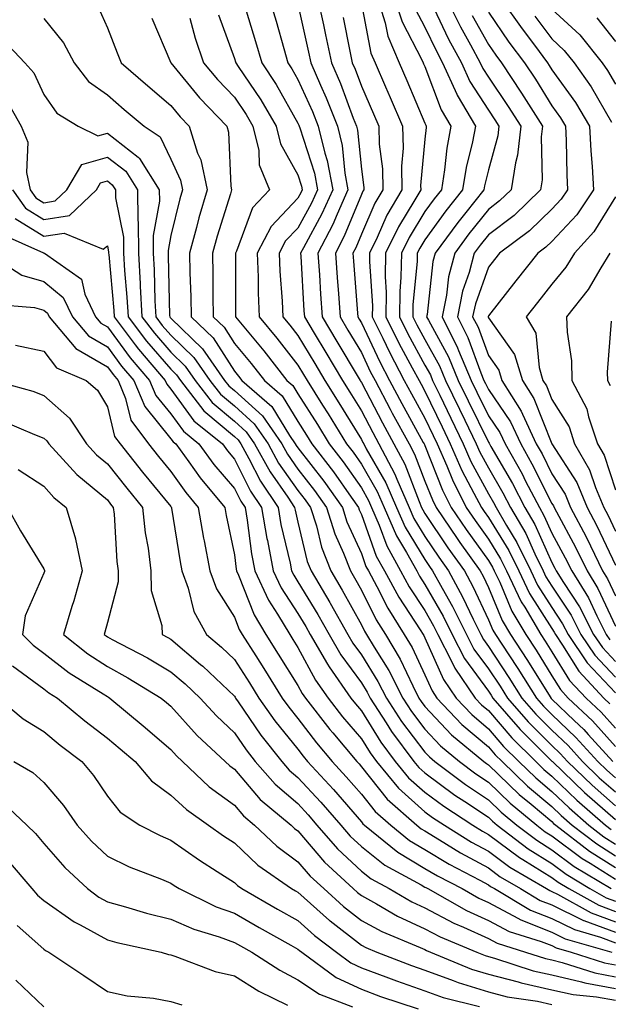
# Model space of a CAD drawing. Units: inches. Extents: x 1034483 to 1037123, y 7229258 to 7231898.
# Drawn here: x 1035024 to 1035117, y 7230044 to 7230199 of the extents above; entities that cross this region are included whole.
import ezdxf

# ---------------------------------------------------------------- set-up
doc = ezdxf.new("R2010")
doc.units = ezdxf.units.IN
doc.header["$MEASUREMENT"] = 0
doc.layers.add('Contour_10347229', color=7, linetype='Continuous', true_color=0x1a8337)

msp = doc.modelspace()

# ---------------------------------------------------------------- linework, layer by layer
at = {"layer": 'Contour_10347229'}
for points in [[(1035063.58, 7230201.92, 2863), (1035064.61, 7230198.48, 2863), (1035065.82, 7230194.14, 2863), (1035066.47, 7230191.92, 2863), (1035067.09, 7230190.97, 2863), (1035068.05, 7230189.28, 2863), (1035070.35, 7230184.22, 2863), (1035071.27, 7230181.92, 2863), (1035072.29, 7230177.68, 2863), (1035072.66, 7230176.53, 2863), (1035073.54, 7230171.92, 2863), (1035071.84, 7230168.13, 2863), (1035068.91, 7230162.77, 2863), (1035068.46, 7230161.92, 2863), (1035068.5, 7230161.48, 2863), (1035069.01, 7230152.88, 2863), (1035069.07, 7230151.92, 2863), (1035070.61, 7230149.36, 2863), (1035072.44, 7230146.31, 2863), (1035075.06, 7230141.92, 2863), (1035076.21, 7230140.08, 2863), (1035078.05, 7230137.1, 2863), (1035079.83, 7230133.7, 2863), (1035080.78, 7230131.92, 2863), (1035083.3, 7230127.17, 2863), (1035083.64, 7230126.34, 2863), (1035085.57, 7230121.92, 2863), (1035086.31, 7230120.18, 2863), (1035088.05, 7230117.33, 2863), (1035090.22, 7230114.09, 2863), (1035091.76, 7230111.92, 2863), (1035093.99, 7230107.86, 2863), (1035095.65, 7230104.33, 2863), (1035096.84, 7230101.92, 2863), (1035097.25, 7230101.11, 2863), (1035098.05, 7230100.02, 2863), (1035101.29, 7230095.15, 2863), (1035103.32, 7230091.92, 2863), (1035105.51, 7230089.39, 2863), (1035108.05, 7230086.87, 2863), (1035110.59, 7230084.46, 2863), (1035112.87, 7230081.92, 2863), (1035115.51, 7230079.38, 2863), (1035118.05, 7230077.15, 2863)], [(1035071.21, 7230201.92, 2865), (1035072.07, 7230197.9, 2865), (1035072.42, 7230196.3, 2865), (1035073.34, 7230191.92, 2865), (1035074.77, 7230188.64, 2865), (1035076.76, 7230183.2, 2865), (1035077.27, 7230181.92, 2865), (1035077.42, 7230181.3, 2865), (1035078.05, 7230175.18, 2865), (1035078.42, 7230172.29, 2865), (1035078.42, 7230171.92, 2865), (1035078.28, 7230171.69, 2865), (1035078.05, 7230171.15, 2865), (1035075.35, 7230164.62, 2865), (1035073.97, 7230161.92, 2865), (1035074.22, 7230158.1, 2865), (1035074.44, 7230155.53, 2865), (1035074.69, 7230151.92, 2865), (1035075.94, 7230149.82, 2865), (1035078.05, 7230146.28, 2865), (1035079.44, 7230143.32, 2865), (1035080.2, 7230141.92, 2865), (1035082.6, 7230137.38, 2865), (1035082.91, 7230136.77, 2865), (1035085.55, 7230131.92, 2865), (1035086.43, 7230130.29, 2865), (1035088.05, 7230126.06, 2865), (1035089.22, 7230123.09, 2865), (1035089.81, 7230121.92, 2865), (1035093.13, 7230117.01, 2865), (1035093.56, 7230116.41, 2865), (1035096.76, 7230111.92, 2865), (1035097.21, 7230111.08, 2865), (1035098.05, 7230109.29, 2865), (1035100.24, 7230104.11, 2865), (1035101.53, 7230101.92, 2865), (1035104.12, 7230097.98, 2865), (1035107.6, 7230092.36, 2865), (1035107.95, 7230091.83, 2865), (1035108.05, 7230091.74, 2865), (1035111.57, 7230088.4, 2865), (1035113.09, 7230086.96, 2865), (1035113.77, 7230086.2, 2865), (1035117.62, 7230081.92, 2865)], [(1035080.63, 7230201.92, 2868), (1035081.8, 7230198.18, 2868), (1035082.19, 7230196.07, 2868), (1035083.99, 7230191.92, 2868), (1035085.22, 7230189.1, 2868), (1035088.05, 7230182.42, 2868), (1035088.19, 7230182.06, 2868), (1035088.26, 7230181.92, 2868), (1035088.23, 7230181.73, 2868), (1035088.05, 7230179.9, 2868), (1035087.37, 7230172.59, 2868), (1035087.39, 7230171.92, 2868), (1035086.47, 7230170.35, 2868), (1035083.87, 7230166.1, 2868), (1035081.84, 7230161.92, 2868), (1035081.78, 7230158.19, 2868), (1035081.94, 7230155.82, 2868), (1035081.9, 7230151.92, 2868), (1035083.93, 7230147.79, 2868), (1035086.06, 7230143.9, 2868), (1035087.13, 7230141.92, 2868), (1035087.44, 7230141.31, 2868), (1035088.05, 7230140.21, 2868), (1035090.75, 7230134.61, 2868), (1035092.05, 7230131.92, 2868), (1035093.87, 7230127.74, 2868), (1035095.78, 7230124.18, 2868), (1035096.94, 7230121.92, 2868), (1035097.39, 7230121.26, 2868), (1035098.05, 7230120.32, 2868), (1035101.25, 7230115.12, 2868), (1035102.82, 7230111.92, 2868), (1035104.51, 7230108.38, 2868), (1035108.05, 7230102.84, 2868), (1035108.42, 7230102.28, 2868), (1035108.6, 7230101.92, 2868), (1035109.73, 7230100.25, 2868), (1035112.27, 7230096.14, 2868), (1035116.21, 7230091.92, 2868), (1035117.15, 7230091.02, 2868)], [(1035083.34, 7230201.92, 2869), (1035084.46, 7230198.33, 2869), (1035087.58, 7230192.39, 2869), (1035087.78, 7230191.92, 2869), (1035087.85, 7230191.73, 2869), (1035088.05, 7230191.3, 2869), (1035090.63, 7230184.5, 2869), (1035092.15, 7230181.92, 2869), (1035091.51, 7230178.47, 2869), (1035091.16, 7230175.03, 2869), (1035090.65, 7230171.92, 2869), (1035089.5, 7230170.47, 2869), (1035088.05, 7230168.48, 2869), (1035085.55, 7230164.42, 2869), (1035084.34, 7230161.92, 2869), (1035084.28, 7230158.16, 2869), (1035084.09, 7230155.89, 2869), (1035084.03, 7230151.92, 2869), (1035085.35, 7230149.22, 2869), (1035088.05, 7230144.33, 2869), (1035088.91, 7230142.77, 2869), (1035089.26, 7230141.92, 2869), (1035090.39, 7230139.58, 2869), (1035092.11, 7230135.98, 2869), (1035094.1, 7230131.92, 2869), (1035095.3, 7230129.17, 2869), (1035098.05, 7230124.07, 2869), (1035098.83, 7230122.71, 2869), (1035099.26, 7230121.92, 2869), (1035100.92, 7230119.06, 2869), (1035102.54, 7230116.41, 2869), (1035104.75, 7230111.92, 2869), (1035105.8, 7230109.68, 2869), (1035108.05, 7230106.18, 2869), (1035109.73, 7230103.61, 2869), (1035110.61, 7230101.92, 2869), (1035113.6, 7230097.47, 2869), (1035118.05, 7230092.76, 2869)], [(1035091.49, 7230201.92, 2872), (1035093.67, 7230197.54, 2872), (1035095.24, 7230194.73, 2872), (1035096.76, 7230191.92, 2872), (1035097.15, 7230191.03, 2872), (1035098.05, 7230189.65, 2872), (1035101.17, 7230185.04, 2872), (1035103.13, 7230181.92, 2872), (1035102.62, 7230177.36, 2872), (1035102.29, 7230176.15, 2872), (1035101.64, 7230171.92, 2872), (1035099.81, 7230170.15, 2872), (1035098.05, 7230168.8, 2872), (1035094.98, 7230164.98, 2872), (1035092.74, 7230161.92, 2872), (1035091.76, 7230158.21, 2872), (1035091.45, 7230155.31, 2872), (1035090.75, 7230151.92, 2872), (1035093.19, 7230147.06, 2872), (1035093.34, 7230146.62, 2872), (1035095.34, 7230141.92, 2872), (1035096.21, 7230140.08, 2872), (1035098.05, 7230136.35, 2872), (1035099.83, 7230133.71, 2872), (1035100.67, 7230131.92, 2872), (1035103.34, 7230127.2, 2872), (1035103.91, 7230126.05, 2872), (1035106.08, 7230121.92, 2872), (1035106.8, 7230120.67, 2872), (1035108.05, 7230117.88, 2872), (1035110.14, 7230114.01, 2872), (1035111.16, 7230111.92, 2872), (1035113.79, 7230107.67, 2872), (1035115.1, 7230104.87, 2872), (1035116.6, 7230101.92, 2872), (1035117.19, 7230101.06, 2872)], [(1035100.08, 7230201.92, 2875), (1035103.36, 7230197.24, 2875), (1035105.3, 7230194.68, 2875), (1035107.35, 7230191.92, 2875), (1035107.62, 7230191.49, 2875), (1035108.05, 7230190.81, 2875), (1035111.76, 7230185.63, 2875), (1035113.99, 7230181.92, 2875), (1035114.18, 7230178.05, 2875), (1035114.38, 7230175.58, 2875), (1035114.57, 7230171.92, 2875), (1035111.98, 7230167.99, 2875), (1035108.05, 7230163.77, 2875), (1035107.11, 7230162.86, 2875), (1035105.84, 7230161.92, 2875), (1035102.39, 7230157.57, 2875), (1035098.05, 7230152.1, 2875), (1035098.01, 7230151.97, 2875), (1035097.99, 7230151.92, 2875), (1035098.01, 7230151.88, 2875), (1035098.05, 7230151.78, 2875), (1035102.15, 7230146.01, 2875), (1035103.42, 7230141.92, 2875), (1035105.2, 7230139.06, 2875), (1035108.05, 7230131.92, 2875), (1035111.98, 7230125.84, 2875), (1035113.62, 7230121.92, 2875), (1035115.14, 7230119.02, 2875), (1035118.05, 7230112.83, 2875)], [(1035036.68, 7230200.54, 2858), (1035038.05, 7230197.4, 2858), (1035039.57, 7230193.45, 2858), (1035040.22, 7230191.92, 2858), (1035044.4, 7230188.26, 2858), (1035048.05, 7230185.18, 2858), (1035049.51, 7230183.38, 2858), (1035050.92, 7230181.92, 2858), (1035052.27, 7230177.7, 2858), (1035052.76, 7230176.64, 2858), (1035053.75, 7230171.92, 2858), (1035052.46, 7230167.5, 2858), (1035052.09, 7230165.96, 2858), (1035051, 7230161.92, 2858), (1035051.06, 7230158.92, 2858), (1035051.19, 7230155.06, 2858), (1035051.25, 7230151.92, 2858), (1035054.73, 7230148.59, 2858), (1035058.05, 7230143.35, 2858), (1035058.69, 7230142.56, 2858), (1035059.2, 7230141.92, 2858), (1035063.93, 7230137.81, 2858), (1035066.74, 7230133.24, 2858), (1035067.64, 7230131.92, 2858), (1035067.8, 7230131.66, 2858), (1035068.05, 7230131.29, 2858), (1035072.15, 7230126.03, 2858), (1035075.06, 7230121.92, 2858), (1035075.78, 7230119.65, 2858), (1035078.05, 7230114.65, 2858), (1035078.77, 7230112.64, 2858), (1035079.18, 7230111.92, 2858), (1035080.49, 7230109.49, 2858), (1035082.19, 7230106.06, 2858), (1035084.81, 7230101.92, 2858), (1035086.02, 7230099.89, 2858), (1035088.05, 7230095.59, 2858), (1035089.18, 7230093.04, 2858), (1035089.94, 7230091.92, 2858), (1035093.89, 7230087.76, 2858), (1035098.05, 7230084.23, 2858), (1035099.12, 7230082.98, 2858), (1035100.2, 7230081.92, 2858), (1035104.2, 7230078.06, 2858), (1035108.05, 7230074.85, 2858), (1035109.53, 7230073.41, 2858), (1035111.25, 7230071.92, 2858), (1035115.1, 7230068.96, 2858), (1035118.05, 7230067.1, 2858)], [(1035068.05, 7230201.12, 2864), (1035069.73, 7230193.59, 2864), (1035070.08, 7230191.92, 2864), (1035071.6, 7230188.37, 2864), (1035072.5, 7230186.38, 2864), (1035074.28, 7230181.92, 2864), (1035075, 7230178.87, 2864), (1035075.45, 7230174.52, 2864), (1035075.94, 7230171.92, 2864), (1035074.22, 7230168.09, 2864), (1035073.54, 7230166.43, 2864), (1035071.21, 7230161.92, 2864), (1035071.45, 7230158.52, 2864), (1035071.62, 7230155.49, 2864), (1035071.88, 7230151.92, 2864), (1035074.2, 7230148.06, 2864), (1035077.54, 7230142.43, 2864), (1035077.84, 7230141.92, 2864), (1035077.91, 7230141.79, 2864), (1035078.05, 7230141.59, 2864), (1035081.37, 7230135.24, 2864), (1035083.17, 7230131.92, 2864), (1035084.87, 7230128.74, 2864), (1035087.13, 7230122.83, 2864), (1035087.54, 7230121.92, 2864), (1035087.7, 7230121.56, 2864), (1035088.05, 7230120.97, 2864), (1035091.68, 7230115.54, 2864), (1035094.26, 7230111.92, 2864), (1035095.61, 7230109.47, 2864), (1035098.05, 7230104.23, 2864), (1035098.73, 7230102.6, 2864), (1035099.14, 7230101.92, 2864), (1035101.25, 7230098.73, 2864), (1035102.68, 7230096.56, 2864), (1035105.61, 7230091.92, 2864), (1035106.74, 7230090.61, 2864), (1035108.05, 7230089.31, 2864), (1035111.84, 7230085.71, 2864), (1035115.26, 7230081.92, 2864), (1035116.68, 7230080.55, 2864), (1035118.05, 7230079.34, 2864)], [(1035078.05, 7230201.17, 2867), (1035079.55, 7230193.42, 2867), (1035080.2, 7230191.92, 2867), (1035081.86, 7230188.1, 2867), (1035082.6, 7230186.46, 2867), (1035084.53, 7230181.92, 2867), (1035084.61, 7230178.47, 2867), (1035084.34, 7230175.63, 2867), (1035084.4, 7230171.92, 2867), (1035082.07, 7230167.9, 2867), (1035080.55, 7230164.42, 2867), (1035079.34, 7230161.92, 2867), (1035079.32, 7230160.65, 2867), (1035079.79, 7230153.65, 2867), (1035079.77, 7230151.92, 2867), (1035081.41, 7230148.56, 2867), (1035082.46, 7230146.33, 2867), (1035084.81, 7230141.92, 2867), (1035085.94, 7230139.8, 2867), (1035088.05, 7230135.96, 2867), (1035089.36, 7230133.23, 2867), (1035090, 7230131.92, 2867), (1035091.51, 7230128.47, 2867), (1035092.37, 7230126.25, 2867), (1035094.55, 7230121.92, 2867), (1035095.96, 7230119.84, 2867), (1035098.05, 7230116.93, 2867), (1035099.96, 7230113.83, 2867), (1035100.9, 7230111.92, 2867), (1035103.21, 7230107.08, 2867), (1035103.77, 7230106.2, 2867), (1035106.31, 7230101.92, 2867), (1035107, 7230100.88, 2867), (1035108.05, 7230099.19, 2867), (1035110.82, 7230094.69, 2867), (1035113.42, 7230091.92, 2867), (1035115.8, 7230089.67, 2867), (1035118.05, 7230087.15, 2867)], [(1035086.53, 7230200.4, 2870), (1035088.05, 7230197.51, 2870), (1035089.85, 7230193.72, 2870), (1035090.8, 7230191.92, 2870), (1035093.07, 7230186.94, 2870), (1035093.13, 7230186.83, 2870), (1035096.04, 7230181.92, 2870), (1035095.57, 7230179.44, 2870), (1035094.55, 7230175.42, 2870), (1035093.97, 7230171.92, 2870), (1035091.35, 7230168.61, 2870), (1035088.05, 7230164.05, 2870), (1035087.23, 7230162.73, 2870), (1035086.84, 7230161.92, 2870), (1035086.82, 7230160.7, 2870), (1035086.17, 7230153.79, 2870), (1035086.16, 7230151.92, 2870), (1035086.78, 7230150.65, 2870), (1035088.05, 7230148.35, 2870), (1035090.34, 7230144.2, 2870), (1035091.29, 7230141.92, 2870), (1035093.48, 7230137.36, 2870), (1035094.32, 7230135.64, 2870), (1035096.14, 7230131.92, 2870), (1035096.72, 7230130.59, 2870), (1035098.05, 7230128.13, 2870), (1035100.34, 7230124.21, 2870), (1035101.53, 7230121.92, 2870), (1035103.93, 7230117.79, 2870), (1035105.34, 7230114.63, 2870), (1035106.66, 7230111.92, 2870), (1035107.11, 7230110.98, 2870), (1035108.05, 7230109.52, 2870), (1035111.06, 7230104.94, 2870), (1035112.6, 7230101.92, 2870), (1035114.79, 7230098.67, 2870), (1035118.05, 7230095.22, 2870)], [(1035089.48, 7230200.49, 2871), (1035091.78, 7230195.64, 2871), (1035093.79, 7230191.92, 2871), (1035095.12, 7230188.98, 2871), (1035098.05, 7230184.44, 2871), (1035099.07, 7230182.94, 2871), (1035099.71, 7230181.92, 2871), (1035099.53, 7230180.43, 2871), (1035098.05, 7230175.05, 2871), (1035097.42, 7230172.55, 2871), (1035097.31, 7230171.92, 2871), (1035094.5, 7230168.36, 2871), (1035093.21, 7230166.76, 2871), (1035089.65, 7230161.92, 2871), (1035089.32, 7230160.65, 2871), (1035088.4, 7230152.26, 2871), (1035088.32, 7230151.92, 2871), (1035088.6, 7230151.37, 2871), (1035091.74, 7230145.62, 2871), (1035093.3, 7230141.92, 2871), (1035094.85, 7230138.72, 2871), (1035098.05, 7230132.2, 2871), (1035098.17, 7230132.04, 2871), (1035098.23, 7230131.92, 2871), (1035098.44, 7230131.53, 2871), (1035101.82, 7230125.7, 2871), (1035103.79, 7230121.92, 2871), (1035105.35, 7230119.23, 2871), (1035108.05, 7230113.23, 2871), (1035108.5, 7230112.38, 2871), (1035108.73, 7230111.92, 2871), (1035109.85, 7230110.12, 2871), (1035112.39, 7230106.26, 2871), (1035114.61, 7230101.92, 2871), (1035116, 7230099.86, 2871), (1035118.05, 7230097.68, 2871)], [(1035108.05, 7230200.37, 2877), (1035112.42, 7230196.29, 2877), (1035115.96, 7230191.92, 2877), (1035116.82, 7230190.68, 2877), (1035118.05, 7230188.53, 2877)], [(1035028.05, 7230198.88, 2857), (1035031.16, 7230195.04, 2857), (1035032.8, 7230191.92, 2857), (1035035.08, 7230188.95, 2857), (1035038.05, 7230186.87, 2857), (1035040.69, 7230184.56, 2857), (1035043.83, 7230181.92, 2857), (1035046.35, 7230180.23, 2857), (1035048.05, 7230176.72, 2857), (1035049.57, 7230173.44, 2857), (1035049.89, 7230171.92, 2857), (1035049.48, 7230170.49, 2857), (1035048.05, 7230164.7, 2857), (1035047.62, 7230162.35, 2857), (1035047.62, 7230161.92, 2857), (1035047.64, 7230161.51, 2857), (1035047.85, 7230152.11, 2857), (1035047.87, 7230151.92, 2857), (1035047.95, 7230151.82, 2857), (1035048.05, 7230151.71, 2857), (1035053.03, 7230146.9, 2857), (1035056.49, 7230141.92, 2857), (1035057.17, 7230141.04, 2857), (1035058.05, 7230140.3, 2857), (1035062.46, 7230136.33, 2857), (1035065.51, 7230131.92, 2857), (1035066.41, 7230130.28, 2857), (1035068.05, 7230127.94, 2857), (1035070.69, 7230124.56, 2857), (1035072.56, 7230121.92, 2857), (1035073.87, 7230117.74, 2857), (1035075.24, 7230114.73, 2857), (1035076.33, 7230111.92, 2857), (1035076.98, 7230110.84, 2857), (1035078.05, 7230108.9, 2857), (1035080.37, 7230104.24, 2857), (1035081.84, 7230101.92, 2857), (1035084.14, 7230098.02, 2857), (1035086.14, 7230093.84, 2857), (1035087.11, 7230091.92, 2857), (1035087.48, 7230091.35, 2857), (1035088.05, 7230090.6, 2857), (1035092.25, 7230086.12, 2857), (1035097.33, 7230081.92, 2857), (1035097.74, 7230081.61, 2857), (1035098.05, 7230081.4, 2857), (1035102.87, 7230076.75, 2857), (1035104.79, 7230075.19, 2857), (1035108.05, 7230072.46, 2857), (1035108.32, 7230072.19, 2857), (1035108.64, 7230071.92, 2857), (1035113.97, 7230067.83, 2857), (1035118.05, 7230065.24, 2857)], [(1035045.04, 7230198.92, 2859), (1035048.05, 7230191.92, 2859), (1035052.54, 7230186.41, 2859), (1035056.84, 7230181.92, 2859), (1035057.13, 7230181, 2859), (1035057.48, 7230172.49, 2859), (1035057.6, 7230171.92, 2859), (1035057.42, 7230171.3, 2859), (1035055.34, 7230164.63, 2859), (1035054.61, 7230161.92, 2859), (1035054.67, 7230158.54, 2859), (1035054.67, 7230155.3, 2859), (1035054.73, 7230151.92, 2859), (1035056.43, 7230150.3, 2859), (1035058.05, 7230147.73, 2859), (1035060.69, 7230144.56, 2859), (1035062.78, 7230141.92, 2859), (1035065.59, 7230139.46, 2859), (1035068.05, 7230135.46, 2859), (1035069.42, 7230133.29, 2859), (1035070.26, 7230131.92, 2859), (1035073.66, 7230127.53, 2859), (1035076.43, 7230123.53, 2859), (1035077.58, 7230121.92, 2859), (1035077.7, 7230121.56, 2859), (1035078.05, 7230120.78, 2859), (1035080.39, 7230114.27, 2859), (1035081.7, 7230111.92, 2859), (1035083.93, 7230107.79, 2859), (1035087.31, 7230102.65, 2859), (1035087.78, 7230101.92, 2859), (1035087.87, 7230101.75, 2859), (1035088.05, 7230101.39, 2859), (1035090.96, 7230094.83, 2859), (1035092.95, 7230091.92, 2859), (1035095.43, 7230089.3, 2859), (1035098.05, 7230087.09, 2859), (1035100.43, 7230084.31, 2859), (1035102.84, 7230081.92, 2859), (1035105.49, 7230079.36, 2859), (1035108.05, 7230077.23, 2859), (1035110.76, 7230074.63, 2859), (1035113.85, 7230071.92, 2859), (1035116.23, 7230070.09, 2859), (1035118.05, 7230068.94, 2859)], [(1035051.02, 7230198.94, 2860), (1035051.9, 7230195.77, 2860), (1035053.19, 7230191.92, 2860), (1035055.39, 7230189.25, 2860), (1035058.05, 7230186.48, 2860), (1035059.89, 7230183.77, 2860), (1035060.98, 7230181.92, 2860), (1035061.9, 7230178.08, 2860), (1035061.98, 7230175.86, 2860), (1035063.6, 7230171.92, 2860), (1035060.92, 7230169.05, 2860), (1035058.38, 7230162.24, 2860), (1035058.21, 7230161.92, 2860), (1035058.21, 7230152.08, 2860), (1035058.23, 7230151.92, 2860), (1035059.01, 7230150.95, 2860), (1035062.68, 7230146.55, 2860), (1035066.33, 7230141.92, 2860), (1035067.25, 7230141.12, 2860), (1035068.05, 7230139.82, 2860), (1035071.12, 7230134.98, 2860), (1035072.99, 7230131.92, 2860), (1035075.2, 7230129.07, 2860), (1035078.05, 7230124.98, 2860), (1035079.16, 7230123.03, 2860), (1035079.65, 7230121.92, 2860), (1035080.86, 7230119.1, 2860), (1035082.03, 7230115.89, 2860), (1035084.22, 7230111.92, 2860), (1035085.57, 7230109.43, 2860), (1035088.05, 7230105.67, 2860), (1035089.42, 7230103.29, 2860), (1035090.1, 7230101.92, 2860), (1035092.25, 7230097.72, 2860), (1035092.74, 7230096.61, 2860), (1035095.96, 7230091.92, 2860), (1035096.98, 7230090.85, 2860), (1035098.05, 7230089.95, 2860), (1035101.76, 7230085.63, 2860), (1035105.49, 7230081.92, 2860), (1035106.8, 7230080.66, 2860), (1035108.05, 7230079.62, 2860), (1035111.98, 7230075.85, 2860), (1035116.47, 7230071.92, 2860), (1035117.37, 7230071.23, 2860)], [(1035055.55, 7230199.43, 2861), (1035058.05, 7230192.59, 2861), (1035058.21, 7230192.08, 2861), (1035058.26, 7230191.92, 2861), (1035058.66, 7230191.31, 2861), (1035062.21, 7230186.07, 2861), (1035064.65, 7230181.92, 2861), (1035065.3, 7230179.17, 2861), (1035068.05, 7230174.28, 2861), (1035068.64, 7230172.5, 2861), (1035068.73, 7230171.92, 2861), (1035068.52, 7230171.44, 2861), (1035068.05, 7230170.57, 2861), (1035063.83, 7230166.14, 2861), (1035061.66, 7230161.92, 2861), (1035061.8, 7230158.17, 2861), (1035061.8, 7230155.67, 2861), (1035061.96, 7230151.92, 2861), (1035064.71, 7230148.58, 2861), (1035068.05, 7230144.32, 2861), (1035068.95, 7230142.83, 2861), (1035069.5, 7230141.92, 2861), (1035071.94, 7230138.03, 2861), (1035072.8, 7230136.67, 2861), (1035075.73, 7230131.92, 2861), (1035076.74, 7230130.61, 2861), (1035078.05, 7230128.74, 2861), (1035080.53, 7230124.4, 2861), (1035081.62, 7230121.92, 2861), (1035083.56, 7230117.43, 2861), (1035085.16, 7230114.82, 2861), (1035086.76, 7230111.92, 2861), (1035087.21, 7230111.08, 2861), (1035088.05, 7230109.8, 2861), (1035090.92, 7230104.79, 2861), (1035092.35, 7230101.92, 2861), (1035094.28, 7230098.15, 2861), (1035098.05, 7230093, 2861), (1035098.48, 7230092.35, 2861), (1035098.75, 7230091.92, 2861), (1035103.07, 7230086.94, 2861), (1035108.05, 7230082, 2861), (1035108.13, 7230081.92, 2861), (1035113.19, 7230077.06, 2861), (1035118.05, 7230072.78, 2861)], [(1035059.89, 7230200.07, 2862), (1035061.39, 7230195.26, 2862), (1035062.37, 7230191.92, 2862), (1035064.61, 7230188.49, 2862), (1035068.05, 7230182.42, 2862), (1035068.21, 7230182.08, 2862), (1035068.26, 7230181.92, 2862), (1035068.34, 7230181.64, 2862), (1035070.65, 7230174.52, 2862), (1035071.14, 7230171.92, 2862), (1035070.18, 7230169.79, 2862), (1035068.05, 7230165.89, 2862), (1035066.12, 7230163.86, 2862), (1035065.12, 7230161.92, 2862), (1035065.22, 7230159.09, 2862), (1035065.59, 7230154.39, 2862), (1035065.69, 7230151.92, 2862), (1035066.76, 7230150.62, 2862), (1035068.05, 7230148.97, 2862), (1035070.71, 7230144.57, 2862), (1035072.27, 7230141.92, 2862), (1035074.5, 7230138.38, 2862), (1035078.05, 7230132.6, 2862), (1035078.28, 7230132.15, 2862), (1035078.42, 7230131.92, 2862), (1035078.81, 7230131.15, 2862), (1035081.9, 7230125.78, 2862), (1035083.6, 7230121.92, 2862), (1035084.94, 7230118.8, 2862), (1035088.05, 7230113.7, 2862), (1035088.75, 7230112.63, 2862), (1035089.26, 7230111.92, 2862), (1035090.75, 7230109.22, 2862), (1035092.42, 7230106.3, 2862), (1035094.59, 7230101.92, 2862), (1035095.76, 7230099.63, 2862), (1035098.05, 7230096.51, 2862), (1035099.89, 7230093.76, 2862), (1035101.04, 7230091.92, 2862), (1035104.3, 7230088.17, 2862), (1035108.05, 7230084.44, 2862), (1035109.34, 7230083.21, 2862), (1035110.51, 7230081.92, 2862), (1035114.36, 7230078.22, 2862), (1035118.05, 7230074.97, 2862)], [(1035075.18, 7230199.04, 2866), (1035076.25, 7230193.72, 2866), (1035076.62, 7230191.92, 2866), (1035077.05, 7230190.92, 2866), (1035078.05, 7230188.24, 2866), (1035079.98, 7230183.85, 2866), (1035080.8, 7230181.92, 2866), (1035080.86, 7230179.1, 2866), (1035081.35, 7230175.23, 2866), (1035081.41, 7230171.92, 2866), (1035080.18, 7230169.79, 2866), (1035078.05, 7230164.94, 2866), (1035077.17, 7230162.8, 2866), (1035076.72, 7230161.92, 2866), (1035076.8, 7230160.67, 2866), (1035077.44, 7230152.52, 2866), (1035077.5, 7230151.92, 2866), (1035077.7, 7230151.57, 2866), (1035078.05, 7230150.98, 2866), (1035080.96, 7230144.82, 2866), (1035082.5, 7230141.92, 2866), (1035084.42, 7230138.29, 2866), (1035087.8, 7230132.16, 2866), (1035087.93, 7230131.92, 2866), (1035087.97, 7230131.84, 2866), (1035088.05, 7230131.66, 2866), (1035090.8, 7230124.66, 2866), (1035092.19, 7230121.92, 2866), (1035094.55, 7230118.42, 2866), (1035098.05, 7230113.54, 2866), (1035098.67, 7230112.54, 2866), (1035098.97, 7230111.92, 2866), (1035099.83, 7230110.15, 2866), (1035101.74, 7230105.6, 2866), (1035103.93, 7230101.92, 2866), (1035105.57, 7230099.43, 2866), (1035108.05, 7230095.42, 2866), (1035109.38, 7230093.26, 2866), (1035110.63, 7230091.92, 2866), (1035114.44, 7230088.32, 2866), (1035118.05, 7230084.27, 2866)], [(1035095.49, 7230199.36, 2873), (1035098.05, 7230194.79, 2873), (1035099.22, 7230193.09, 2873), (1035100.1, 7230191.92, 2873), (1035103.28, 7230187.14, 2873), (1035104.01, 7230185.96, 2873), (1035106.55, 7230181.92, 2873), (1035106.37, 7230180.23, 2873), (1035106.49, 7230173.49, 2873), (1035106.23, 7230171.92, 2873), (1035102.09, 7230167.89, 2873), (1035098.05, 7230164.8, 2873), (1035096.76, 7230163.2, 2873), (1035095.82, 7230161.92, 2873), (1035095.04, 7230158.9, 2873), (1035093.99, 7230155.97, 2873), (1035093.17, 7230151.92, 2873), (1035094.79, 7230148.67, 2873), (1035096.84, 7230143.12, 2873), (1035097.35, 7230141.92, 2873), (1035097.58, 7230141.45, 2873), (1035098.05, 7230140.49, 2873), (1035101.51, 7230135.38, 2873), (1035103.13, 7230131.92, 2873), (1035104.91, 7230128.78, 2873), (1035108.05, 7230122.54, 2873), (1035108.28, 7230122.16, 2873), (1035108.4, 7230121.92, 2873), (1035108.77, 7230121.2, 2873), (1035111.78, 7230115.65, 2873), (1035113.6, 7230111.92, 2873), (1035115.3, 7230109.18, 2873), (1035118.05, 7230103.25, 2873)], [(1035098.05, 7230199.87, 2874), (1035101.29, 7230195.17, 2874), (1035103.71, 7230191.92, 2874), (1035105.45, 7230189.32, 2874), (1035108.05, 7230185.11, 2874), (1035109.38, 7230183.26, 2874), (1035110.2, 7230181.92, 2874), (1035110.3, 7230179.67, 2874), (1035110.39, 7230174.26, 2874), (1035110.51, 7230171.92, 2874), (1035109.53, 7230170.44, 2874), (1035108.05, 7230168.84, 2874), (1035104.53, 7230165.44, 2874), (1035099.77, 7230161.92, 2874), (1035099.01, 7230160.96, 2874), (1035098.05, 7230159.76, 2874), (1035096, 7230153.97, 2874), (1035095.57, 7230151.92, 2874), (1035096.41, 7230150.28, 2874), (1035098.05, 7230145.83, 2874), (1035099.67, 7230143.54, 2874), (1035100.18, 7230141.92, 2874), (1035103.21, 7230137.07, 2874), (1035103.4, 7230136.58, 2874), (1035105.59, 7230131.92, 2874), (1035106.49, 7230130.35, 2874), (1035108.05, 7230127.22, 2874), (1035110.12, 7230124, 2874), (1035111, 7230121.92, 2874), (1035113.42, 7230117.3, 2874), (1035114.1, 7230115.87, 2874), (1035116.02, 7230111.92, 2874), (1035116.8, 7230110.67, 2874), (1035118.05, 7230107.98, 2874)], [(1035105.37, 7230199.24, 2876), (1035108.05, 7230195.69, 2876), (1035110, 7230193.86, 2876), (1035111.57, 7230191.92, 2876), (1035114.22, 7230188.1, 2876), (1035117.42, 7230182.55, 2876)], [(1035115.12, 7230199, 2878), (1035118.05, 7230195.26, 2878)], [(1035021.64, 7230195.5, 2856), (1035025.06, 7230191.92, 2856), (1035026.47, 7230190.34, 2856), (1035028.05, 7230186.9, 2856), (1035030.08, 7230183.95, 2856), (1035033.46, 7230181.92, 2856), (1035036.53, 7230180.39, 2856), (1035038.05, 7230180.83, 2856), (1035042.91, 7230177.07, 2856), (1035043.07, 7230176.95, 2856), (1035043.13, 7230176.84, 2856), (1035046.23, 7230171.92, 2856), (1035046.25, 7230170.12, 2856), (1035045.26, 7230164.71, 2856), (1035045.28, 7230161.92, 2856), (1035045.43, 7230159.3, 2856), (1035045.55, 7230154.43, 2856), (1035045.69, 7230151.92, 2856), (1035046.7, 7230150.57, 2856), (1035048.05, 7230149.02, 2856), (1035051.66, 7230145.53, 2856), (1035054.18, 7230141.92, 2856), (1035055.86, 7230139.74, 2856), (1035058.05, 7230137.89, 2856), (1035061.19, 7230135.06, 2856), (1035063.36, 7230131.92, 2856), (1035065.02, 7230128.89, 2856), (1035068.05, 7230124.59, 2856), (1035069.22, 7230123.09, 2856), (1035070.04, 7230121.92, 2856), (1035070.96, 7230119, 2856), (1035071.78, 7230115.64, 2856), (1035073.23, 7230111.92, 2856), (1035075.02, 7230108.89, 2856), (1035078.05, 7230103.44, 2856), (1035078.56, 7230102.43, 2856), (1035078.87, 7230101.92, 2856), (1035080.06, 7230099.9, 2856), (1035082.35, 7230096.23, 2856), (1035084.55, 7230091.92, 2856), (1035085.92, 7230089.79, 2856), (1035088.05, 7230087.01, 2856), (1035090.51, 7230084.38, 2856), (1035093.48, 7230081.92, 2856), (1035096.08, 7230079.96, 2856), (1035098.05, 7230078.65, 2856), (1035101.49, 7230075.35, 2856), (1035105.65, 7230071.92, 2856), (1035107.01, 7230070.88, 2856), (1035108.05, 7230070.23, 2856), (1035112.8, 7230066.68, 2856), (1035114.05, 7230065.92, 2856), (1035118.05, 7230063.38, 2856)], [(1035022.17, 7230186.04, 2855), (1035024.48, 7230181.92, 2855), (1035025.53, 7230179.4, 2855), (1035025.32, 7230174.64, 2855), (1035025.9, 7230171.92, 2855), (1035026.8, 7230170.66, 2855), (1035028.05, 7230169.87, 2855), (1035029.81, 7230170.15, 2855), (1035031.66, 7230171.92, 2855), (1035034.05, 7230175.92, 2855), (1035038.05, 7230177.06, 2855), (1035040.94, 7230174.82, 2855), (1035042.78, 7230171.92, 2855), (1035042.84, 7230167.14, 2855), (1035042.89, 7230166.77, 2855), (1035042.93, 7230161.92, 2855), (1035043.23, 7230157.09, 2855), (1035043.23, 7230156.74, 2855), (1035043.5, 7230151.92, 2855), (1035045.45, 7230149.33, 2855), (1035048.05, 7230146.33, 2855), (1035050.3, 7230144.17, 2855), (1035051.86, 7230141.92, 2855), (1035054.57, 7230138.43, 2855), (1035058.05, 7230135.48, 2855), (1035059.92, 7230133.8, 2855), (1035061.21, 7230131.92, 2855), (1035063.66, 7230127.52, 2855), (1035066.45, 7230123.51, 2855), (1035067.52, 7230121.92, 2855), (1035067.6, 7230121.47, 2855), (1035068.05, 7230119.58, 2855), (1035069.53, 7230113.4, 2855), (1035070.12, 7230111.92, 2855), (1035073.07, 7230106.94, 2855), (1035073.13, 7230106.84, 2855), (1035075.92, 7230101.92, 2855), (1035076.7, 7230100.57, 2855), (1035078.05, 7230098.73, 2855), (1035080.65, 7230094.53, 2855), (1035081.98, 7230091.92, 2855), (1035084.38, 7230088.24, 2855), (1035088.05, 7230083.4, 2855), (1035088.77, 7230082.64, 2855), (1035089.63, 7230081.92, 2855), (1035094.44, 7230078.31, 2855), (1035098.05, 7230075.9, 2855), (1035100.08, 7230073.95, 2855), (1035102.54, 7230071.92, 2855), (1035105.65, 7230069.53, 2855), (1035108.05, 7230068.04, 2855), (1035111.55, 7230065.42, 2855), (1035117.37, 7230061.92, 2855)], [(1035023.13, 7230171.92, 2854), (1035025.16, 7230169.03, 2854), (1035028.05, 7230167.23, 2854), (1035032.09, 7230167.88, 2854), (1035036.33, 7230171.92, 2854), (1035036.98, 7230172.99, 2854), (1035038.05, 7230173.3, 2854), (1035038.83, 7230172.7, 2854), (1035039.32, 7230171.92, 2854), (1035039.34, 7230170.64, 2854), (1035040.57, 7230164.45, 2854), (1035040.59, 7230161.92, 2854), (1035040.75, 7230159.21, 2854), (1035041.14, 7230155.01, 2854), (1035041.31, 7230151.92, 2854), (1035044.2, 7230148.08, 2854), (1035048.05, 7230143.66, 2854), (1035048.93, 7230142.8, 2854), (1035049.55, 7230141.92, 2854), (1035053.26, 7230137.13, 2854), (1035058.05, 7230133.08, 2854), (1035058.66, 7230132.54, 2854), (1035059.09, 7230131.92, 2854), (1035060.35, 7230129.63, 2854), (1035062.17, 7230126.03, 2854), (1035064.92, 7230121.92, 2854), (1035065.39, 7230119.25, 2854), (1035066.84, 7230113.12, 2854), (1035067.07, 7230111.92, 2854), (1035067.39, 7230111.26, 2854), (1035068.05, 7230110.23, 2854), (1035071.17, 7230105.05, 2854), (1035072.95, 7230101.92, 2854), (1035074.83, 7230098.7, 2854), (1035078.05, 7230094.29, 2854), (1035078.95, 7230092.83, 2854), (1035079.42, 7230091.92, 2854), (1035081.96, 7230088.02, 2854), (1035082.8, 7230086.67, 2854), (1035086.33, 7230081.92, 2854), (1035087.11, 7230080.97, 2854), (1035088.05, 7230080.13, 2854), (1035092.78, 7230076.64, 2854), (1035094.36, 7230075.61, 2854), (1035098.05, 7230073.15, 2854), (1035098.67, 7230072.55, 2854), (1035099.44, 7230071.92, 2854), (1035104.3, 7230068.17, 2854), (1035108.05, 7230065.85, 2854), (1035110.3, 7230064.17, 2854), (1035114.03, 7230061.92, 2854), (1035116.6, 7230060.48, 2854), (1035118.05, 7230059.95, 2854)], [(1035118.05, 7230170.81, 2876), (1035114.67, 7230165.29, 2876), (1035111.6, 7230161.92, 2876), (1035110.24, 7230159.74, 2876), (1035108.05, 7230157.04, 2876), (1035105.78, 7230154.19, 2876), (1035103.99, 7230151.92, 2876), (1035105.49, 7230149.36, 2876), (1035106.02, 7230143.94, 2876), (1035106.64, 7230141.92, 2876), (1035107.19, 7230141.06, 2876), (1035108.05, 7230138.91, 2876), (1035110.75, 7230134.61, 2876), (1035111.62, 7230131.92, 2876), (1035113.99, 7230127.86, 2876), (1035114.91, 7230125.05, 2876), (1035116.23, 7230121.92, 2876), (1035116.86, 7230120.73, 2876), (1035118.05, 7230118.19, 2876)], [(1035023.54, 7230167.41, 2853), (1035028.05, 7230164.59, 2853), (1035031.23, 7230165.1, 2853), (1035037.41, 7230162.56, 2853), (1035038.05, 7230163.11, 2853), (1035038.25, 7230162.12, 2853), (1035038.25, 7230161.92, 2853), (1035038.26, 7230161.71, 2853), (1035039.07, 7230152.94, 2853), (1035039.12, 7230151.92, 2853), (1035042.44, 7230147.53, 2853), (1035042.95, 7230146.83, 2853), (1035047.17, 7230141.92, 2853), (1035047.42, 7230141.3, 2853), (1035048.05, 7230140.54, 2853), (1035051.68, 7230135.55, 2853), (1035056.16, 7230131.92, 2853), (1035056.96, 7230130.83, 2853), (1035058.05, 7230129.53, 2853), (1035060.61, 7230124.48, 2853), (1035062.33, 7230121.92, 2853), (1035063.17, 7230117.05, 2853), (1035063.25, 7230116.71, 2853), (1035064.18, 7230111.92, 2853), (1035065.41, 7230109.27, 2853), (1035068.05, 7230105.21, 2853), (1035069.28, 7230103.16, 2853), (1035069.98, 7230101.92, 2853), (1035072.7, 7230097.27, 2853), (1035072.95, 7230096.81, 2853), (1035076.39, 7230091.92, 2853), (1035077.11, 7230090.98, 2853), (1035078.05, 7230089.88, 2853), (1035081.12, 7230084.98, 2853), (1035083.38, 7230081.92, 2853), (1035085.49, 7230079.36, 2853), (1035088.05, 7230077.08, 2853), (1035091.02, 7230074.88, 2853), (1035095.59, 7230071.92, 2853), (1035097.11, 7230070.97, 2853), (1035098.05, 7230070.46, 2853), (1035102.93, 7230066.81, 2853), (1035103.48, 7230066.49, 2853), (1035108.05, 7230063.66, 2853), (1035109.05, 7230062.92, 2853), (1035110.71, 7230061.92, 2853), (1035115.41, 7230059.29, 2853), (1035118.05, 7230058.31, 2853)], [(1035021.14, 7230165.01, 2852), (1035027.99, 7230161.99, 2852), (1035028.05, 7230161.95, 2852), (1035028.09, 7230161.95, 2852), (1035028.15, 7230161.92, 2852), (1035033.97, 7230157.84, 2852), (1035034.48, 7230155.48, 2852), (1035036.19, 7230151.92, 2852), (1035037.03, 7230150.9, 2852), (1035038.05, 7230150.32, 2852), (1035041.62, 7230145.49, 2852), (1035044.69, 7230141.92, 2852), (1035045.67, 7230139.55, 2852), (1035048.05, 7230136.65, 2852), (1035050.04, 7230133.91, 2852), (1035052.48, 7230131.92, 2852), (1035054.83, 7230128.7, 2852), (1035058.05, 7230124.89, 2852), (1035059.05, 7230122.92, 2852), (1035059.73, 7230121.92, 2852), (1035060.08, 7230119.9, 2852), (1035060.76, 7230114.63, 2852), (1035061.29, 7230111.92, 2852), (1035063.42, 7230107.3, 2852), (1035064.83, 7230105.13, 2852), (1035066.76, 7230101.92, 2852), (1035067.27, 7230101.13, 2852), (1035068.05, 7230099.86, 2852), (1035070.84, 7230094.71, 2852), (1035072.82, 7230091.92, 2852), (1035075.1, 7230088.97, 2852), (1035078.05, 7230085.49, 2852), (1035079.42, 7230083.3, 2852), (1035080.45, 7230081.92, 2852), (1035083.87, 7230077.74, 2852), (1035088.05, 7230074.02, 2852), (1035089.26, 7230073.13, 2852), (1035091.12, 7230071.92, 2852), (1035095.39, 7230069.25, 2852), (1035098.05, 7230067.82, 2852), (1035101.43, 7230065.3, 2852), (1035107.21, 7230061.92, 2852), (1035107.74, 7230061.61, 2852), (1035108.05, 7230061.48, 2852), (1035108.91, 7230061.07, 2852), (1035114.24, 7230058.1, 2852), (1035118.05, 7230056.68, 2852)], [(1035019.2, 7230161.92, 2851), (1035024.59, 7230158.45, 2851), (1035028.05, 7230157.48, 2851), (1035031.1, 7230154.97, 2851), (1035032.56, 7230151.92, 2851), (1035035.06, 7230148.92, 2851), (1035038.05, 7230147.18, 2851), (1035040.3, 7230144.16, 2851), (1035042.21, 7230141.92, 2851), (1035043.93, 7230137.79, 2851), (1035048.05, 7230132.74, 2851), (1035048.4, 7230132.26, 2851), (1035048.83, 7230131.92, 2851), (1035050.9, 7230129.08, 2851), (1035052.68, 7230126.55, 2851), (1035056.55, 7230121.92, 2851), (1035056.78, 7230120.64, 2851), (1035058.05, 7230114.48, 2851), (1035058.34, 7230112.22, 2851), (1035058.4, 7230111.92, 2851), (1035058.71, 7230111.26, 2851), (1035061.16, 7230105.03, 2851), (1035063.01, 7230101.92, 2851), (1035064.96, 7230098.84, 2851), (1035068.05, 7230093.89, 2851), (1035068.75, 7230092.61, 2851), (1035069.24, 7230091.92, 2851), (1035073.09, 7230086.96, 2851), (1035073.54, 7230086.43, 2851), (1035077.33, 7230081.92, 2851), (1035077.68, 7230081.55, 2851), (1035078.05, 7230081.11, 2851), (1035082.11, 7230075.98, 2851), (1035086.76, 7230071.92, 2851), (1035087.48, 7230071.34, 2851), (1035088.05, 7230071, 2851), (1035090.35, 7230069.61, 2851), (1035093.67, 7230067.55, 2851), (1035098.05, 7230065.17, 2851), (1035099.91, 7230063.79, 2851), (1035103.11, 7230061.92, 2851), (1035106.21, 7230060.07, 2851), (1035108.05, 7230059.34, 2851), (1035113.03, 7230056.91, 2851), (1035113.07, 7230056.9, 2851), (1035118.05, 7230055.05, 2851)], [(1035117.19, 7230161.92, 2877), (1035115.73, 7230159.61, 2877), (1035113.75, 7230156.23, 2877), (1035110.37, 7230151.92, 2877), (1035110.47, 7230149.51, 2877), (1035111.12, 7230145, 2877), (1035111.21, 7230141.92, 2877), (1035113.56, 7230137.43, 2877), (1035113.79, 7230136.18, 2877), (1035115.22, 7230131.92, 2877), (1035116.25, 7230130.12, 2877), (1035118.05, 7230124.71, 2877)], [(1035020.06, 7230153.92, 2850), (1035026.57, 7230153.41, 2850), (1035028.05, 7230152.99, 2850), (1035028.64, 7230152.51, 2850), (1035028.91, 7230151.92, 2850), (1035033.07, 7230146.95, 2850), (1035038.05, 7230144.05, 2850), (1035038.95, 7230142.83, 2850), (1035039.73, 7230141.92, 2850), (1035040.92, 7230139.05, 2850), (1035041.76, 7230135.63, 2850), (1035044.53, 7230131.92, 2850), (1035046.1, 7230129.96, 2850), (1035048.05, 7230127.56, 2850), (1035050.39, 7230124.26, 2850), (1035052.35, 7230121.92, 2850), (1035053.21, 7230117.08, 2850), (1035053.3, 7230116.68, 2850), (1035054.18, 7230111.92, 2850), (1035055.22, 7230109.1, 2850), (1035058.05, 7230104.63, 2850), (1035058.81, 7230102.68, 2850), (1035059.26, 7230101.92, 2850), (1035061.41, 7230098.57, 2850), (1035062.68, 7230096.56, 2850), (1035065.59, 7230091.92, 2850), (1035066.6, 7230090.47, 2850), (1035068.05, 7230088.69, 2850), (1035071, 7230084.86, 2850), (1035073.46, 7230081.92, 2850), (1035075.65, 7230079.52, 2850), (1035078.05, 7230076.77, 2850), (1035080.2, 7230074.06, 2850), (1035082.66, 7230071.92, 2850), (1035085.63, 7230069.51, 2850), (1035088.05, 7230068.05, 2850), (1035091.88, 7230065.75, 2850), (1035096.72, 7230063.26, 2850), (1035098.05, 7230062.54, 2850), (1035098.4, 7230062.27, 2850), (1035099.01, 7230061.92, 2850), (1035104.67, 7230058.54, 2850), (1035108.05, 7230057.2, 2850), (1035111.6, 7230055.47, 2850), (1035115.69, 7230054.29, 2850), (1035118.05, 7230053.4, 2850)], [(1035117.37, 7230151.25, 2878), (1035116.74, 7230143.22, 2878), (1035116.8, 7230141.92, 2878), (1035117.23, 7230141.09, 2878)], [(1035023.58, 7230147.45, 2849), (1035028.05, 7230146.51, 2849), (1035030.02, 7230143.89, 2849), (1035034.71, 7230141.92, 2849), (1035036.51, 7230140.39, 2849), (1035038.05, 7230137.74, 2849), (1035039.2, 7230133.07, 2849), (1035040.06, 7230131.92, 2849), (1035043.6, 7230127.48, 2849), (1035048.05, 7230122.05, 2849), (1035048.11, 7230121.97, 2849), (1035048.15, 7230121.92, 2849), (1035048.17, 7230121.8, 2849), (1035049.51, 7230113.38, 2849), (1035049.77, 7230111.92, 2849), (1035050.78, 7230109.2, 2849), (1035051.66, 7230105.54, 2849), (1035053.64, 7230101.92, 2849), (1035056.04, 7230099.92, 2849), (1035058.05, 7230098, 2849), (1035060.43, 7230094.29, 2849), (1035061.92, 7230091.92, 2849), (1035064.44, 7230088.31, 2849), (1035068.05, 7230083.85, 2849), (1035068.89, 7230082.76, 2849), (1035069.59, 7230081.92, 2849), (1035073.64, 7230077.5, 2849), (1035078.05, 7230072.44, 2849), (1035078.28, 7230072.14, 2849), (1035078.54, 7230071.92, 2849), (1035083.79, 7230067.66, 2849), (1035088.05, 7230065.11, 2849), (1035090.04, 7230063.91, 2849), (1035093.91, 7230061.92, 2849), (1035096.55, 7230060.43, 2849), (1035098.05, 7230059.73, 2849), (1035102.68, 7230057.29, 2849), (1035103.15, 7230057.02, 2849), (1035108.05, 7230055.06, 2849), (1035110.16, 7230054.04, 2849), (1035117.46, 7230051.92, 2849)], [(1035020.2, 7230141.92, 2848), (1035026.33, 7230140.2, 2848), (1035028.05, 7230139.54, 2848), (1035032.07, 7230135.95, 2848), (1035034.79, 7230131.92, 2848), (1035036.33, 7230130.21, 2848), (1035038.05, 7230128.79, 2848), (1035041.1, 7230124.96, 2848), (1035043.58, 7230121.92, 2848), (1035044.03, 7230117.9, 2848), (1035044.46, 7230115.51, 2848), (1035044.91, 7230111.92, 2848), (1035044.96, 7230108.82, 2848), (1035046.64, 7230103.32, 2848), (1035046.68, 7230101.92, 2848), (1035047.58, 7230101.45, 2848), (1035048.05, 7230101.18, 2848), (1035052.74, 7230097.22, 2848), (1035053.07, 7230096.95, 2848), (1035058.05, 7230092.2, 2848), (1035058.17, 7230092.03, 2848), (1035058.23, 7230091.92, 2848), (1035058.66, 7230091.31, 2848), (1035062.21, 7230086.08, 2848), (1035065.53, 7230081.92, 2848), (1035066.7, 7230080.58, 2848), (1035068.05, 7230079.43, 2848), (1035071.64, 7230075.5, 2848), (1035074.79, 7230071.92, 2848), (1035076.29, 7230070.16, 2848), (1035078.05, 7230068.53, 2848), (1035081.76, 7230065.63, 2848), (1035087.44, 7230062.54, 2848), (1035088.05, 7230062.16, 2848), (1035088.21, 7230062.08, 2848), (1035088.5, 7230061.92, 2848), (1035094.59, 7230058.47, 2848), (1035098.05, 7230056.89, 2848), (1035101.31, 7230055.17, 2848), (1035106.37, 7230053.6, 2848), (1035108.05, 7230052.94, 2848), (1035108.73, 7230052.6, 2848), (1035111.08, 7230051.92, 2848), (1035116.35, 7230050.22, 2848), (1035118.05, 7230049.9, 2848)], [(1035021.66, 7230135.52, 2847), (1035026.57, 7230133.4, 2847), (1035028.05, 7230132.84, 2847), (1035028.54, 7230132.4, 2847), (1035028.85, 7230131.92, 2847), (1035033.23, 7230127.1, 2847), (1035038.05, 7230123.09, 2847), (1035038.56, 7230122.44, 2847), (1035038.99, 7230121.92, 2847), (1035039.1, 7230120.87, 2847), (1035039.55, 7230113.42, 2847), (1035039.75, 7230111.92, 2847), (1035039.77, 7230110.2, 2847), (1035038.05, 7230103.79, 2847), (1035037.68, 7230102.29, 2847), (1035037.56, 7230101.92, 2847), (1035037.84, 7230101.71, 2847), (1035038.05, 7230101.57, 2847), (1035038.83, 7230101.15, 2847), (1035044.36, 7230098.24, 2847), (1035048.05, 7230096.06, 2847), (1035050.3, 7230094.17, 2847), (1035052.64, 7230091.92, 2847), (1035055.22, 7230089.09, 2847), (1035058.05, 7230086.44, 2847), (1035059.89, 7230083.75, 2847), (1035061.33, 7230081.92, 2847), (1035064.48, 7230078.35, 2847), (1035068.05, 7230075.29, 2847), (1035069.65, 7230073.53, 2847), (1035071.06, 7230071.92, 2847), (1035074.3, 7230068.18, 2847), (1035078.05, 7230064.69, 2847), (1035079.61, 7230063.47, 2847), (1035082.44, 7230061.92, 2847), (1035085.98, 7230059.85, 2847), (1035088.05, 7230058.9, 2847), (1035092.62, 7230056.48, 2847), (1035094.12, 7230055.85, 2847), (1035098.05, 7230054.05, 2847), (1035099.44, 7230053.32, 2847), (1035103.91, 7230051.92, 2847), (1035107.03, 7230050.91, 2847), (1035108.05, 7230050.69, 2847), (1035109.65, 7230050.31, 2847), (1035114.79, 7230048.66, 2847), (1035118.05, 7230048.05, 2847)], [(1035024.01, 7230127.89, 2846), (1035028.05, 7230125.26, 2846), (1035029.61, 7230123.49, 2846), (1035031.57, 7230121.92, 2846), (1035033.01, 7230116.97, 2846), (1035033.03, 7230116.9, 2846), (1035034.07, 7230111.92, 2846), (1035032.76, 7230107.21, 2846), (1035032.46, 7230106.33, 2846), (1035031.12, 7230101.92, 2846), (1035034.98, 7230098.85, 2846), (1035038.05, 7230096.86, 2846), (1035041.25, 7230095.11, 2846), (1035046.51, 7230091.92, 2846), (1035047.35, 7230091.22, 2846), (1035048.05, 7230090.62, 2846), (1035052.17, 7230086.04, 2846), (1035056.6, 7230081.92, 2846), (1035057.35, 7230081.22, 2846), (1035058.05, 7230080.7, 2846), (1035062.09, 7230075.97, 2846), (1035066.98, 7230071.92, 2846), (1035067.52, 7230071.39, 2846), (1035068.05, 7230071.01, 2846), (1035072.23, 7230066.1, 2846), (1035076.76, 7230061.92, 2846), (1035077.44, 7230061.3, 2846), (1035078.05, 7230060.83, 2846), (1035080.45, 7230059.52, 2846), (1035083.73, 7230057.6, 2846), (1035088.05, 7230055.61, 2846), (1035090.47, 7230054.33, 2846), (1035096.21, 7230051.92, 2846), (1035097.52, 7230051.38, 2846), (1035098.05, 7230051.22, 2846), (1035098.99, 7230050.97, 2846), (1035105.12, 7230048.99, 2846), (1035108.05, 7230048.36, 2846), (1035112.72, 7230047.26, 2846), (1035113.23, 7230047.1, 2846), (1035118.05, 7230046.2, 2846)], [(1035022.31, 7230121.92, 2845), (1035024.38, 7230118.25, 2845), (1035028.05, 7230112.23, 2845), (1035028.15, 7230112.01, 2845), (1035028.17, 7230111.92, 2845), (1035028.13, 7230111.83, 2845), (1035028.05, 7230111.58, 2845), (1035025.12, 7230104.84, 2845), (1035024.71, 7230101.92, 2845), (1035026.35, 7230100.22, 2845), (1035028.05, 7230098.98, 2845), (1035032.03, 7230095.89, 2845), (1035037.41, 7230092.57, 2845), (1035038.05, 7230092.14, 2845), (1035038.21, 7230092.07, 2845), (1035038.44, 7230091.92, 2845), (1035043.67, 7230087.55, 2845), (1035048.05, 7230083.8, 2845), (1035048.93, 7230082.81, 2845), (1035049.89, 7230081.92, 2845), (1035054.09, 7230077.95, 2845), (1035058.05, 7230075.04, 2845), (1035059.5, 7230073.36, 2845), (1035061.21, 7230071.92, 2845), (1035064.73, 7230068.59, 2845), (1035068.05, 7230066.16, 2845), (1035070, 7230063.86, 2845), (1035072.11, 7230061.92, 2845), (1035075.24, 7230059.11, 2845), (1035078.05, 7230056.92, 2845), (1035081.29, 7230055.15, 2845), (1035087.31, 7230052.67, 2845), (1035088.05, 7230052.32, 2845), (1035088.32, 7230052.18, 2845), (1035088.95, 7230051.92, 2845), (1035095.39, 7230049.26, 2845), (1035098.05, 7230048.44, 2845), (1035102.74, 7230047.22, 2845), (1035103.21, 7230047.08, 2845), (1035108.05, 7230046.01, 2845), (1035111.37, 7230045.24, 2845), (1035115.06, 7230044.9, 2845), (1035118.05, 7230044.35, 2845)], [(1035023.11, 7230096.98, 2844), (1035028.05, 7230093.36, 2844), (1035028.85, 7230092.73, 2844), (1035030.18, 7230091.92, 2844), (1035034.48, 7230088.35, 2844), (1035038.05, 7230085.62, 2844), (1035040.06, 7230083.93, 2844), (1035042.41, 7230081.92, 2844), (1035045, 7230078.87, 2844), (1035048.05, 7230076.65, 2844), (1035050.49, 7230074.36, 2844), (1035053.97, 7230071.92, 2844), (1035056.35, 7230070.22, 2844), (1035058.05, 7230069.12, 2844), (1035061.76, 7230065.62, 2844), (1035067.05, 7230061.92, 2844), (1035067.68, 7230061.55, 2844), (1035068.05, 7230061.34, 2844), (1035073.03, 7230056.91, 2844), (1035073.13, 7230056.85, 2844), (1035078.05, 7230053.01, 2844), (1035078.75, 7230052.63, 2844), (1035080.47, 7230051.92, 2844), (1035085.94, 7230049.82, 2844), (1035088.05, 7230049.08, 2844), (1035092.5, 7230047.47, 2844), (1035093.28, 7230047.15, 2844), (1035098.05, 7230045.67, 2844), (1035101.02, 7230044.9, 2844), (1035105.8, 7230044.18, 2844), (1035108.05, 7230043.68, 2844)], [(1035020.88, 7230091.92, 2843), (1035024.79, 7230088.66, 2843), (1035028.05, 7230086.63, 2843), (1035030.63, 7230084.5, 2843), (1035034.05, 7230081.92, 2843), (1035035.86, 7230079.74, 2843), (1035038.05, 7230076.48, 2843), (1035040.08, 7230073.96, 2843), (1035043.19, 7230071.92, 2843), (1035046.39, 7230070.26, 2843), (1035048.05, 7230069.56, 2843), (1035052.54, 7230066.4, 2843), (1035055.35, 7230064.63, 2843), (1035058.05, 7230062.88, 2843), (1035058.54, 7230062.41, 2843), (1035059.24, 7230061.92, 2843), (1035064.83, 7230058.69, 2843), (1035068.05, 7230056.88, 2843), (1035070.67, 7230054.55, 2843), (1035074.12, 7230051.92, 2843), (1035076.39, 7230050.26, 2843), (1035078.05, 7230049.47, 2843), (1035081.92, 7230048.04, 2843), (1035083.56, 7230047.42, 2843), (1035088.05, 7230045.85, 2843), (1035090.94, 7230044.8, 2843), (1035096.64, 7230043.34, 2843)], [(1035023.32, 7230081.92, 2842), (1035026.33, 7230080.2, 2842), (1035028.05, 7230078.64, 2842), (1035031.14, 7230075.01, 2842), (1035033.28, 7230071.92, 2842), (1035035.53, 7230069.39, 2842), (1035038.05, 7230067.01, 2842), (1035041.47, 7230065.35, 2842), (1035046.57, 7230063.4, 2842), (1035048.05, 7230062.78, 2842), (1035048.56, 7230062.42, 2842), (1035049.34, 7230061.92, 2842), (1035055.2, 7230059.07, 2842), (1035058.05, 7230058.04, 2842), (1035061.94, 7230055.81, 2842), (1035066.94, 7230053.04, 2842), (1035068.05, 7230052.41, 2842), (1035068.3, 7230052.18, 2842), (1035068.66, 7230051.92, 2842), (1035074.07, 7230047.95, 2842), (1035078.05, 7230046.07, 2842), (1035081.08, 7230044.95, 2842), (1035087, 7230042.97, 2842)], [(1035021.59, 7230075.46, 2841), (1035025.39, 7230071.92, 2841), (1035026.72, 7230070.58, 2841), (1035028.05, 7230069.01, 2841), (1035031.37, 7230065.23, 2841), (1035034.91, 7230061.92, 2841), (1035036.7, 7230060.58, 2841), (1035038.05, 7230059.84, 2841), (1035040.9, 7230059.07, 2841), (1035044.2, 7230058.07, 2841), (1035048.05, 7230057.11, 2841), (1035051.66, 7230055.53, 2841), (1035055.63, 7230054.33, 2841), (1035058.05, 7230053.46, 2841), (1035059.03, 7230052.9, 2841), (1035060.8, 7230051.92, 2841), (1035065.22, 7230049.08, 2841), (1035068.05, 7230047.57, 2841), (1035071.43, 7230045.3, 2841), (1035076.64, 7230043.33, 2841)], [(1035022.42, 7230066.3, 2840), (1035026.17, 7230061.92, 2840), (1035027.05, 7230060.91, 2840), (1035028.05, 7230060.03, 2840), (1035032.82, 7230056.68, 2840), (1035033.77, 7230056.21, 2840), (1035038.05, 7230053.84, 2840), (1035039.55, 7230053.43, 2840), (1035046.53, 7230051.92, 2840), (1035047.7, 7230051.56, 2840), (1035048.05, 7230051.5, 2840), (1035048.66, 7230051.31, 2840), (1035055, 7230048.86, 2840), (1035058.05, 7230048.17, 2840), (1035061.92, 7230045.79, 2840), (1035066.41, 7230043.57, 2840)], [(1035023.85, 7230056.11, 2839), (1035028.05, 7230052.37, 2839), (1035028.3, 7230052.18, 2839), (1035028.83, 7230051.92, 2839), (1035034.34, 7230048.22, 2839), (1035038.05, 7230045.75, 2839), (1035041.17, 7230045.05, 2839), (1035045.32, 7230044.66, 2839), (1035048.05, 7230044.17, 2839), (1035049.79, 7230043.65, 2839)], [(1035023.62, 7230047.5, 2838), (1035028.05, 7230043.3, 2838)]]:
    msp.add_polyline3d(points, dxfattribs=at)

doc.saveas('drawing.dxf')
